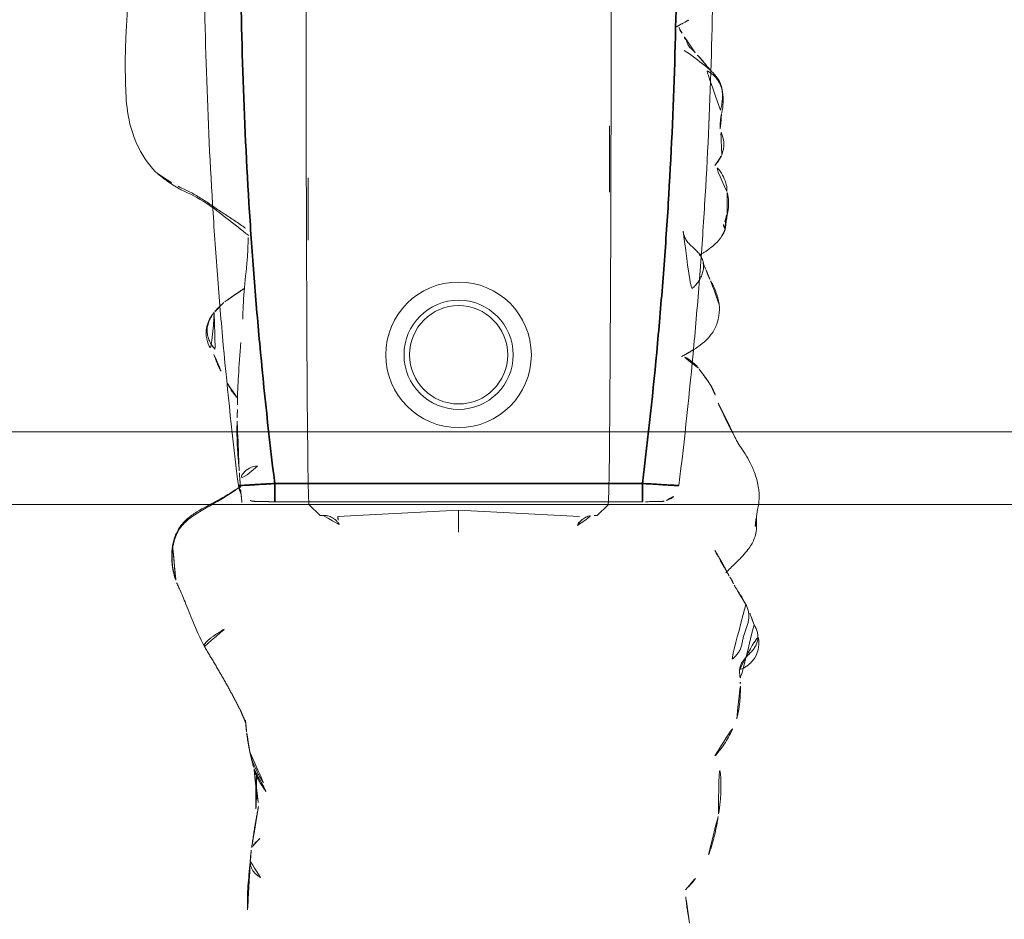
# Model space of a CAD drawing. Units: millimetres. Extents: x -605614879 to 17, y -1703671404 to 113.
# Drawn here: x -605612179 to -605612152, y -1703670208 to -1703670183 of the extents above; entities that cross this region are included whole.
import ezdxf

# ---------------------------------------------------------------- set-up
doc = ezdxf.new("R2010")
doc.units = ezdxf.units.MM
doc.layers.get('0').update_dxf_attribs({"lineweight": 9, "true_color": 0x1c1c1c})
doc.layers.get('Defpoints').update_dxf_attribs({"color": 3, "lineweight": 0})
doc.styles.add('2F обычный', font='Montserrat-Light.ttf', dxfattribs={"width": 0.8})
doc.dimstyles.new('stroitelniy3', dxfattribs={"dimtxt": 80, "dimasz": 30, "dimexe": 5, "dimexo": 10, "dimgap": 20, "dimtad": 1, "dimtoh": 1, "dimdec": 0, "dimrnd": 5, "dimtxsty": '2F обычный', "dimblk": 'ARCHTICK', "dimcen": 0.09, "dimdle": 2, "dimadec": 0, "dimazin": 2, "dimtfac": 1, "dimtdec": 0, "dimtmove": 1, "dimatfit": 3, "dimfxl": 10, "dimtfill": 1, "dimtolj": 1, "dimtzin": 0, "dimarcsym": 1})

# ---------------------------------------------------------------- blocks, each defined once
blk = doc.blocks.new('A$C561225A9')
at = {"color": 0, "linetype": 'Continuous', "lineweight": 18}
for p, q in [((90.52, 22.954), (92.342, 22.954)), ((101.223, 22.613), (100.926, 22.918)), ((101.223, 22.613), (101.221, 22.53)), ((101.079, 18.806), (101.253, 22.126)), ((101.679, 18.806), (101.079, 18.806)), ((101.253, 15.487), (101.079, 18.806)), ((100.926, 14.695), (101.223, 15)), ((101.221, 15.083), (101.223, 15)), ((91.945, 14.669), (93.661, 14.671))]:
    blk.add_line(p, q, dxfattribs=at)
for radius in [1.5, 1.35]:
    blk.add_circle((96.808, 18.806), radius, dxfattribs=at)
for start, end in [(0, 180), (180, 0)]:
    blk.add_arc((96.808, 18.806), 2, start, end, dxfattribs=at)
for centre, major_axis, ratio, start_param, end_param in [((84.924, 22.917), (16.002, 0), 0.005236, 0.005099, 3.136494), ((101.22, 21.523), (0.427, 0.448), 0.947539, 0.304029, 0.734715), ((101.22, 16.09), (-0.427, 0.448), 0.947539, 2.406878, 2.837563), ((84.924, 14.695), (16.002, 0), 0.005236, 3.146692, 6.278086), ((100.33, 13.291), (-0.04, 0.498), 0.931358, 1.521531, 3.330867)]:
    blk.add_ellipse(centre, major_axis=major_axis, ratio=ratio, start_param=start_param, end_param=end_param, dxfattribs=at)
for points, knots in [([(101.253, 26.997), (101.172, 27.01), (101.016, 27.028), (100.819, 27.071), (100.632, 27.073), (100.402, 27.046), (100.106, 26.974), (99.703, 26.791), (99.452, 26.639), (99.304, 26.529)], [0, 0, 0, 0, 0.201323, 0.338621, 0.413949, 0.483846, 0.645958, 0.779457, 1, 1, 1, 1]), ([(101.514, 26.954), (101.468, 26.968), (101.374, 26.985), (101.279, 26.996), (101.231, 26.999), (101.23, 26.999)], [0, 0, 0, 0, 0.498036, 0.996072, 1, 1, 1, 1]), ([(102.797, 26.149), (102.709, 26.231), (102.555, 26.397), (102.342, 26.61), (102.113, 26.803), (101.877, 26.949), (101.644, 26.995), (101.513, 26.997)], [0, 0, 0, 0, 0.190224, 0.354932, 0.486683, 0.722541, 1, 1, 1, 1]), ([(101.514, 26.954), (101.514, 26.961), (101.515, 26.971), (101.515, 26.985), (101.515, 26.995), (101.514, 26.997), (101.513, 26.997)], [0, 0, 0, 0, 0.25608, 0.51216, 0.76824, 1, 1, 1, 1]), ([(104.225, 26.927), (104.217, 26.924), (104.198, 26.917), (104.17, 26.908), (104.141, 26.899), (104.109, 26.889), (104.074, 26.876), (104.037, 26.863), (103.999, 26.85), (103.959, 26.834), (103.92, 26.817), (103.894, 26.806), (103.882, 26.801)], [0, 0, 0, 0, 0.101633, 0.203266, 0.3049, 0.406533, 0.508166, 0.609799, 0.711433, 0.813066, 0.914699, 1, 1, 1, 1]), ([(105.445, 26.537), (105.447, 26.539), (105.448, 26.552), (105.43, 26.611), (105.376, 26.705), (105.336, 26.759), (105.308, 26.793), (105.284, 26.82), (105.259, 26.846), (105.223, 26.88), (105.179, 26.916), (105.058, 26.999), (104.862, 27.056), (104.605, 27.065), (104.447, 27.035), (104.375, 27)], [0, 0, 0, 0, 0.102023, 0.240653, 0.291688, 0.311447, 0.327752, 0.33515, 0.342392, 0.357537, 0.375381, 0.397272, 0.526174, 0.726397, 1, 1, 1, 1]), ([(105.84, 26.551), (105.838, 26.551), (105.828, 26.553), (105.81, 26.554), (105.795, 26.553), (105.787, 26.552)], [0, 0, 0, 0, 0.134987, 0.567493, 1, 1, 1, 1]), ([(99.154, 26.443), (99.049, 26.389), (98.885, 26.305), (98.637, 26.18), (98.422, 26.075), (98.146, 25.94), (97.989, 25.881), (97.916, 25.862)], [0, 0, 0, 0, 0.230667, 0.351151, 0.471945, 0.677611, 1, 1, 1, 1]), ([(99.302, 26.523), (99.263, 26.506), (99.214, 26.48), (99.168, 26.452), (99.158, 26.446)], [0, 0, 0, 0, 0.792472, 1, 1, 1, 1]), ([(103.1, 26.36), (103.069, 26.35), (103.007, 26.323), (102.936, 26.282), (102.897, 26.253), (102.885, 26.244)], [0, 0, 0, 0, 0.408568, 0.817135, 1, 1, 1, 1]), ([(107.826, 25.852), (107.74, 25.933), (107.591, 26.054), (107.359, 26.203), (107.119, 26.328), (106.931, 26.407), (106.809, 26.45)], [0, 0, 0, 0, 0.308895, 0.49667, 0.686746, 1, 1, 1, 1]), ([(90.157, 26.039), (89.976, 26.086), (89.718, 26.087), (89.376, 26.028), (89.115, 25.873), (88.81, 25.516), (88.571, 25.21), (88.446, 25.006)], [0, 0, 0, 0, 0.29823, 0.408259, 0.493211, 0.693555, 1, 1, 1, 1]), ([(90.091, 26.005), (90.041, 26.019), (89.939, 26.041), (89.784, 26.061), (89.627, 26.062), (89.472, 26.036), (89.327, 25.977), (89.2, 25.888), (89.091, 25.776), (89.025, 25.674), (88.994, 25.613), (88.987, 25.597)], [0, 0, 0, 0, 0.120025, 0.240051, 0.360076, 0.480102, 0.600127, 0.720153, 0.840178, 0.960204, 1, 1, 1, 1]), ([(91.328, 26.038), (91.212, 26.078), (91.045, 26.113), (90.818, 26.071), (90.701, 26.025), (90.626, 26.007), (90.591, 26)], [0, 0, 0, 0, 0.317243, 0.508963, 0.695153, 1, 1, 1, 1]), ([(92.321, 26.179), (92.207, 26.194), (92.017, 26.141), (91.725, 25.979), (91.582, 25.839), (91.512, 25.763)], [0, 0, 0, 0, 0.551762, 0.790204, 1, 1, 1, 1]), ([(92.953, 26.191), (92.977, 26.19), (93.037, 26.18), (93.129, 26.145), (93.192, 26.105), (93.221, 26.082)], [0, 0, 0, 0, 0.247702, 0.623851, 1, 1, 1, 1]), ([(93.371, 26.13), (93.368, 26.13), (93.359, 26.131), (93.346, 26.129), (93.331, 26.124), (93.319, 26.117), (93.308, 26.11), (93.298, 26.104), (93.289, 26.1), (93.279, 26.095), (93.268, 26.092), (93.257, 26.09), (93.245, 26.088), (93.233, 26.085), (93.225, 26.083), (93.221, 26.082)], [0, 0, 0, 0, 0.058445, 0.136908, 0.215371, 0.293834, 0.372297, 0.450759, 0.529222, 0.607685, 0.686148, 0.764611, 0.843074, 0.921537, 1, 1, 1, 1]), ([(94.075, 25.418), (94.072, 25.423), (94.063, 25.44), (94.046, 25.469), (94.025, 25.504), (93.993, 25.558), (93.949, 25.627), (93.866, 25.746), (93.745, 25.883), (93.62, 25.992), (93.543, 26.044)], [0, 0, 0, 0, 0.013678, 0.038484, 0.066228, 0.098252, 0.177947, 0.281384, 0.573679, 1, 1, 1, 1]), ([(96.64, 25.311), (96.516, 25.5), (96.311, 25.739), (95.931, 25.93), (95.695, 25.971), (95.515, 25.984), (95.423, 25.969)], [0, 0, 0, 0, 0.282219, 0.461307, 0.672818, 1, 1, 1, 1]), ([(109.42, 25.952), (109.309, 25.973), (109.12, 26), (108.871, 26.014), (108.616, 26.02), (108.276, 26.012), (108, 25.955), (107.843, 25.904)], [0, 0, 0, 0, 0.197408, 0.334396, 0.425406, 0.650925, 1, 1, 1, 1]), ([(88.98, 25.718), (88.909, 25.66), (88.784, 25.555), (88.71, 25.505), (88.582, 25.38), (88.534, 25.334), (88.509, 25.311)], [0, 0, 0, 0, 0.42617, 0.727847, 0.861366, 1, 1, 1, 1]), ([(94.461, 25.598), (94.395, 25.572), (94.363, 25.555), (94.236, 25.507), (94.245, 25.508)], [0, 0, 0, 0, 0.698018, 1, 1, 1, 1]), ([(111.505, 25.04), (111.436, 25.113), (111.251, 25.283), (111.064, 25.421), (110.948, 25.48)], [0, 0, 0, 0, 0.338544, 1, 1, 1, 1]), ([(88.509, 25.311), (88.488, 25.293), (88.45, 25.26), (88.4, 25.203), (88.334, 25.132), (88.21, 25.065), (88.211, 25.086), (88.108, 25.025), (88.019, 24.976), (87.969, 24.947)], [0, 0, 0, 0, 0.113633, 0.214163, 0.345027, 0.497291, 0.723588, 0.866541, 1, 1, 1, 1]), ([(97.173, 25.4), (97.134, 25.371), (97.049, 25.29), (96.892, 25.087), (96.808, 24.914), (96.771, 24.832)], [0, 0, 0, 0, 0.287696, 0.630308, 1, 1, 1, 1]), ([(87.969, 24.947), (87.919, 24.918), (87.85, 24.877), (87.791, 24.846), (87.773, 24.836)], [0, 0, 0, 0, 0.699129, 1, 1, 1, 1]), ([(87.973, 24.949), (87.964, 24.944), (87.896, 24.901), (87.836, 24.845), (87.788, 24.791)], [0, 0, 0, 0, 0.129845, 1, 1, 1, 1]), ([(112.426, 25.152), (112.343, 25.139), (112.22, 25.12), (112.053, 25.089), (111.915, 25.077), (111.722, 25.053), (111.591, 25.033), (111.511, 25.019)], [0, 0, 0, 0, 0.255203, 0.399868, 0.60394, 0.77144, 1, 1, 1, 1]), ([(101.501, 22.071), (101.475, 22.083), (101.451, 22.097), (101.408, 22.128), (101.388, 22.144), (101.352, 22.18), (101.335, 22.198), (101.307, 22.236), (101.294, 22.256), (101.278, 22.286), (101.272, 22.297), (101.263, 22.317), (101.259, 22.328), (101.247, 22.359), (101.24, 22.38), (101.225, 22.444), (101.221, 22.487), (101.221, 22.53)], [0, 0, 0, 0, 0.125, 0.125, 0.25, 0.25, 0.375, 0.375, 0.5, 0.5, 0.5625, 0.5625, 0.625, 0.625, 0.75, 0.75, 1, 1, 1, 1]), ([(101.221, 15.083), (101.221, 15.104), (101.222, 15.126), (101.225, 15.158), (101.227, 15.169), (101.231, 15.191), (101.233, 15.201), (101.245, 15.255), (101.261, 15.296), (101.294, 15.356), (101.307, 15.376), (101.335, 15.414), (101.352, 15.433), (101.387, 15.468), (101.407, 15.485), (101.44, 15.508), (101.451, 15.515), (101.475, 15.529), (101.488, 15.536), (101.501, 15.542)], [0, 0, 0, 0, 0.125, 0.125, 0.1875, 0.1875, 0.25, 0.25, 0.5, 0.5, 0.625, 0.625, 0.75, 0.75, 0.875, 0.875, 0.9375, 0.9375, 1, 1, 1, 1]), ([(108.185, 13.183), (108.202, 13.189), (108.253, 13.205), (108.336, 13.236), (108.432, 13.28), (108.526, 13.329), (108.617, 13.382), (108.706, 13.44), (108.792, 13.501), (108.848, 13.544), (108.875, 13.567)], [0, 0, 0, 0, 0.068646, 0.201697, 0.334747, 0.467798, 0.600848, 0.733899, 0.866949, 1, 1, 1, 1]), ([(107.744, 13.073), (107.751, 13.075), (107.789, 13.084), (107.857, 13.103), (107.949, 13.134), (108.04, 13.169), (108.129, 13.207), (108.217, 13.247), (108.304, 13.289), (108.39, 13.333), (108.474, 13.381), (108.554, 13.433), (108.606, 13.471), (108.631, 13.491)], [0, 0, 0, 0, 0.019946, 0.117951, 0.215957, 0.313962, 0.411968, 0.509973, 0.607978, 0.705984, 0.803989, 0.901995, 1, 1, 1, 1]), ([(108.311, 13.263), (108.395, 13.252), (108.53, 13.238), (108.693, 13.235), (108.915, 13.234), (109.213, 13.227), (109.425, 13.238), (109.519, 13.246)], [0, 0, 0, 0, 0.204967, 0.331998, 0.443199, 0.737875, 1, 1, 1, 1]), ([(110.095, 13.341), (110.11, 13.326), (110.139, 13.296), (110.175, 13.257), (110.208, 13.223), (110.24, 13.194), (110.272, 13.168), (110.302, 13.146), (110.325, 13.135), (110.337, 13.13)], [0, 0, 0, 0, 0.140544, 0.286433, 0.432322, 0.578211, 0.7241, 0.869989, 1, 1, 1, 1]), ([(111.167, 13.365), (111.152, 13.338), (111.109, 13.269), (111.018, 13.168), (110.881, 13.092), (110.775, 13.077), (110.719, 13.077), (110.717, 13.078)], [0, 0, 0, 0, 0.163647, 0.437854, 0.712062, 0.986269, 1, 1, 1, 1]), ([(92.272, 11.177), (92.378, 11.415), (92.608, 11.851), (93.068, 12.446), (93.373, 12.837), (93.534, 13.037)], [0, 0, 0, 0, 0.353591, 0.668247, 1, 1, 1, 1]), ([(93.583, 13.026), (93.79, 13.019), (94.285, 12.996), (95.067, 12.901), (95.588, 12.878), (95.833, 12.871)], [0, 0, 0, 0, 0.268797, 0.646848, 1, 1, 1, 1]), ([(110.745, 13.078), (110.854, 13.067), (111.057, 13.047), (111.417, 13.013), (111.629, 13.002), (111.841, 13.001), (112.08, 13.005), (112.286, 12.998), (112.442, 12.989)], [0, 0, 0, 0, 0.231068, 0.412122, 0.621723, 0.659595, 0.727574, 1, 1, 1, 1]), ([(92.179, 11.102), (92.205, 11.154), (92.253, 11.259), (92.329, 11.414), (92.411, 11.565), (92.5, 11.713), (92.594, 11.857), (92.692, 12.001), (92.788, 12.146), (92.885, 12.292), (92.981, 12.439), (93.078, 12.586), (93.177, 12.732), (93.261, 12.854), (93.313, 12.927), (93.33, 12.952)], [0, 0, 0, 0, 0.079869, 0.159737, 0.239606, 0.319475, 0.399344, 0.479212, 0.559081, 0.63895, 0.718818, 0.798687, 0.878556, 0.958425, 1, 1, 1, 1]), ([(96.467, 12.818), (96.51, 12.815), (96.864, 12.792), (97.448, 12.742), (97.961, 12.728), (98.177, 12.724), (98.185, 12.724)], [0, 0, 0, 0, 0.069637, 0.571899, 0.984433, 1, 1, 1, 1]), ([(97.596, 12.451), (97.7, 12.507), (97.839, 12.593), (97.944, 12.681), (97.988, 12.721), (97.997, 12.729)], [0, 0, 0, 0, 0.607848, 0.920988, 1, 1, 1, 1]), ([(98.538, 12.72), (98.509, 12.721), (98.48, 12.721), (98.421, 12.723), (98.392, 12.724), (98.303, 12.726), (98.243, 12.728), (98.182, 12.73)], [0, 0, 0, 0, 0.25, 0.25, 0.5, 0.5, 1, 1, 1, 1]), ([(99.993, 12.777), (99.967, 12.775), (99.94, 12.773), (99.887, 12.768), (99.859, 12.766), (99.804, 12.761), (99.776, 12.759), (99.734, 12.755), (99.719, 12.753), (99.69, 12.751), (99.676, 12.75), (99.632, 12.746), (99.603, 12.743), (99.544, 12.738), (99.514, 12.736), (99.454, 12.731), (99.423, 12.729), (99.362, 12.725), (99.332, 12.723), (99.27, 12.72), (99.24, 12.719), (99.179, 12.717), (99.148, 12.716), (99.087, 12.715), (99.056, 12.715), (98.993, 12.714), (98.961, 12.714), (98.897, 12.714), (98.865, 12.714), (98.801, 12.714), (98.769, 12.715), (98.704, 12.716), (98.671, 12.716), (98.605, 12.718), (98.572, 12.719), (98.538, 12.72)], [0, 0, 0, 0, 0.0625, 0.0625, 0.125, 0.125, 0.1875, 0.1875, 0.21875, 0.21875, 0.25, 0.25, 0.3125, 0.3125, 0.375, 0.375, 0.4375, 0.4375, 0.5, 0.5, 0.5625, 0.5625, 0.625, 0.625, 0.6875, 0.6875, 0.75, 0.75, 0.8125, 0.8125, 0.875, 0.875, 0.9375, 0.9375, 1, 1, 1, 1]), ([(100.457, 12.808), (100.439, 12.807), (100.421, 12.805), (100.385, 12.803), (100.367, 12.802), (100.332, 12.8), (100.314, 12.799), (100.277, 12.796), (100.257, 12.795), (100.218, 12.792), (100.198, 12.791), (100.159, 12.788), (100.139, 12.787), (100.098, 12.784), (100.077, 12.783), (100.035, 12.78), (100.014, 12.778), (99.993, 12.777)], [0, 0, 0, 0, 0.125, 0.125, 0.25, 0.25, 0.375, 0.375, 0.5, 0.5, 0.625, 0.625, 0.75, 0.75, 0.875, 0.875, 1, 1, 1, 1]), ([(100.867, 12.848), (100.852, 12.848), (100.837, 12.847), (100.806, 12.844), (100.79, 12.843), (100.758, 12.839), (100.741, 12.838), (100.708, 12.834), (100.69, 12.832), (100.656, 12.828), (100.639, 12.826), (100.604, 12.823), (100.587, 12.821), (100.552, 12.818), (100.533, 12.816), (100.496, 12.812), (100.477, 12.81), (100.457, 12.808)], [0, 0, 0, 0, 0.125, 0.125, 0.25, 0.25, 0.375, 0.375, 0.5, 0.5, 0.625, 0.625, 0.75, 0.75, 0.875, 0.875, 1, 1, 1, 1]), ([(100.473, 12.739), (100.483, 12.727), (100.534, 12.66), (100.621, 12.534), (100.73, 12.359), (100.835, 12.181), (100.937, 12.001), (101.04, 11.821), (101.145, 11.642), (101.259, 11.467), (101.388, 11.304), (101.541, 11.163), (101.717, 11.056), (101.913, 10.986), (102.049, 10.957), (102.118, 10.947)], [0, 0, 0, 0, 0.018932, 0.100687, 0.182443, 0.264199, 0.345954, 0.42771, 0.509466, 0.591222, 0.672977, 0.754733, 0.836489, 0.918244, 1, 1, 1, 1]), ([(100.478, 12.733), (100.59, 12.555), (100.816, 12.195), (101.053, 11.698), (101.305, 11.343), (101.538, 11.124), (101.827, 10.988), (102.026, 10.943), (102.129, 10.932)], [0, 0, 0, 0, 0.263743, 0.521076, 0.645967, 0.766908, 0.884289, 1, 1, 1, 1]), ([(107.144, 12.98), (107.116, 12.977), (107.06, 12.97), (106.977, 12.96), (106.901, 12.952), (106.853, 12.948), (106.834, 12.947)], [0, 0, 0, 0, 0.269564, 0.539129, 0.808693, 1, 1, 1, 1]), ([(104.821, 11.817), (104.821, 11.817), (104.809, 11.812), (104.783, 11.811), (104.739, 11.836), (104.69, 11.878), (104.64, 11.93), (104.592, 11.988), (104.548, 12.05), (104.505, 12.111), (104.463, 12.173), (104.424, 12.235), (104.386, 12.297), (104.349, 12.359), (104.324, 12.4), (104.313, 12.422)], [0, 0, 0, 0, 0.000604, 0.083887, 0.16717, 0.250453, 0.333736, 0.417019, 0.500302, 0.583585, 0.666868, 0.750151, 0.833434, 0.916717, 1, 1, 1, 1]), ([(95.642, 12.09), (95.653, 12.081), (95.699, 12.046), (95.785, 11.991), (95.905, 11.934), (96.034, 11.9), (96.167, 11.89), (96.3, 11.908), (96.427, 11.953), (96.544, 12.02), (96.624, 12.082), (96.666, 12.119), (96.674, 12.127)], [0, 0, 0, 0, 0.03538, 0.152396, 0.269413, 0.38643, 0.503447, 0.620463, 0.73748, 0.854497, 0.971514, 1, 1, 1, 1]), ([(95.643, 12.089), (95.715, 12.028), (95.852, 11.942), (96.076, 11.865), (96.359, 11.861), (96.556, 11.94), (96.701, 12.021), (96.762, 12.062)], [0, 0, 0, 0, 0.198124, 0.34794, 0.507844, 0.783523, 1, 1, 1, 1]), ([(103.069, 11.056), (103.075, 11.058), (103.091, 11.065), (103.143, 11.09), (103.296, 11.162), (103.637, 11.31), (104.187, 11.51), (104.593, 11.703), (104.823, 11.818)], [0, 0, 0, 0, 0.032543, 0.066715, 0.143358, 0.345471, 0.628378, 1, 1, 1, 1]), ([(91.829, 10.528), (91.854, 10.557), (91.937, 10.658), (92.057, 10.848), (92.139, 11.017), (92.179, 11.102)], [0, 0, 0, 0, 0.170474, 0.585237, 1, 1, 1, 1]), ([(102.118, 10.947), (102.184, 10.937), (102.316, 10.926), (102.516, 10.93), (102.714, 10.956), (102.898, 11), (103.016, 11.037), (103.069, 11.056)], [0, 0, 0, 0, 0.206428, 0.412857, 0.619285, 0.825713, 1, 1, 1, 1]), ([(88.286, 9.652), (88.453, 9.647), (88.791, 9.641), (89.394, 9.65), (90.162, 9.676), (91.052, 9.922), (91.546, 10.258), (91.771, 10.466)], [0, 0, 0, 0, 0.133906, 0.272524, 0.493579, 0.74673, 1, 1, 1, 1]), ([(86.434, 9.75), (86.734, 9.736), (87.141, 9.716), (87.655, 9.682), (87.975, 9.664), (88.182, 9.655), (88.286, 9.652)], [0, 0, 0, 0, 0.498299, 0.663764, 0.828366, 1, 1, 1, 1])]:
    blk.add_open_spline(points, degree=3, knots=knots, dxfattribs=at)
for points, degree in [([(101.513, 26.997), (101.383, 26.991), (101.253, 26.997)], 2), ([(104.225, 26.927), (104.258, 26.948), (104.327, 26.984), (104.435, 27.022), (104.55, 27.037), (104.665, 27.027), (104.775, 26.99), (104.876, 26.93), (104.966, 26.855), (105.05, 26.772), (105.134, 26.689), (105.224, 26.613), (105.326, 26.556), (105.437, 26.528), (105.554, 26.529), (105.67, 26.544), (105.748, 26.553), (105.787, 26.552)], 3), ([(99.304, 26.529), (99.23, 26.485), (99.154, 26.443)], 2), ([(103.672, 26.706), (103.66, 26.699), (103.637, 26.686), (103.602, 26.667), (103.567, 26.647), (103.533, 26.627), (103.496, 26.609), (103.46, 26.588), (103.425, 26.565), (103.389, 26.54), (103.35, 26.515), (103.311, 26.489), (103.271, 26.464), (103.229, 26.438), (103.187, 26.412), (103.144, 26.386), (103.115, 26.369), (103.1, 26.36)], 3), ([(103.672, 26.706), (103.706, 26.723), (103.775, 26.752), (103.884, 26.78), (103.997, 26.788), (104.11, 26.777), (104.222, 26.748), (104.33, 26.709), (104.438, 26.669), (104.548, 26.637), (104.661, 26.613), (104.773, 26.591), (104.884, 26.558), (104.986, 26.504), (105.077, 26.432), (105.158, 26.347), (105.207, 26.285), (105.23, 26.253)], 3), ([(105.839, 26.551), (105.818, 26.549), (105.797, 26.548)], 2), ([(106.809, 26.45), (106.4, 26.564), (105.839, 26.551)], 2), ([(90.597, 26), (90.38, 25.989), (90.157, 26.039)], 2), ([(91.606, 25.852), (91.481, 25.957), (91.328, 26.038)], 2), ([(92.96, 26.191), (92.616, 26.274), (92.316, 26.179)], 2), ([(93.37, 26.13), (92.952, 26.146), (92.96, 26.191)], 2), ([(93.543, 26.044), (93.462, 26.099), (93.37, 26.13)], 2), ([(102.885, 26.244), (102.522, 26.059), (102.135, 25.822)], 2), ([(94.736, 25.714), (94.622, 25.663), (94.461, 25.598)], 2), ([(95.423, 25.969), (95.055, 25.905), (94.736, 25.714)], 2), ([(97.916, 25.862), (97.746, 25.803), (97.592, 25.704)], 2), ([(110.54, 25.679), (110.016, 25.87), (109.42, 25.952)], 2), ([(93.409, 24.981), (93.449, 24.982), (93.532, 24.998), (93.645, 25.051), (93.744, 25.13), (93.833, 25.221), (93.92, 25.317), (94.016, 25.409), (94.126, 25.485), (94.251, 25.533), (94.385, 25.545), (94.519, 25.525), (94.648, 25.482), (94.768, 25.419), (94.877, 25.34), (94.974, 25.247), (95.033, 25.179), (95.063, 25.144)], 3), ([(97.592, 25.704), (97.418, 25.574), (97.173, 25.4)], 2), ([(96.858, 24.932), (96.75, 25.134), (96.64, 25.311)], 2), ([(87.813, 24.762), (87.731, 24.91), (87.599, 25.158)], 2), ([(108.285, 13.194), (108.719, 13.232), (109.162, 13.307)], 2), ([(109.22, 13.302), (109.778, 13.194), (110.416, 13.107)], 2), ([(107.192, 12.981), (107.465, 13.011), (107.75, 13.075)], 2), ([(107.715, 13.067), (107.856, 13.096), (108.183, 13.183)], 2), ([(108.183, 13.183), (108.215, 13.191), (108.247, 13.201)], 2), ([(108.192, 13.186), (108.238, 13.19), (108.285, 13.194)], 2), ([(110.416, 13.107), (110.583, 13.087), (110.745, 13.078)], 2), ([(94.985, 12.911), (95.172, 12.625), (95.375, 12.349)], 2), ([(100.423, 12.809), (100.451, 12.772), (100.478, 12.733)], 2), ([(104.823, 11.818), (105.699, 12.359), (106.564, 12.806)], 2), ([(106.564, 12.806), (106.769, 12.901), (106.977, 12.972)], 2), ([(106.843, 12.947), (107.009, 12.962), (107.192, 12.981)], 2), ([(95.375, 12.349), (95.5, 12.208), (95.643, 12.089)], 2), ([(96.8, 12.081), (97.079, 12.169), (97.275, 12.286)], 2), ([(91.771, 10.466), (92.065, 10.792), (92.272, 11.177)], 2), ([(102.059, 10.942), (102.571, 10.868), (103.056, 11.051)], 2)]:
    blk.add_open_spline(points, degree=degree, dxfattribs=at)
blk = doc.blocks.new('A$C745C6913')
at = {"linetype": 'Continuous', "lineweight": 35}
for p, q in [((1.945, 31.838), (1.945, 31.338)), ((12.054, 31.338), (12.054, 31.838)), ((12.054, 31.338), (1.945, 31.338)), ((1.945, 0), (1.945, 0.5)), ((1.945, 0.5), (12.054, 0.5)), ((12.054, 0), (12.054, 0.5))]:
    blk.add_line(p, q, dxfattribs=at)
at = {"linetype": 'Continuous', "lineweight": 18}
for p, q in [((1.945, 31.838), (12.054, 31.838)), ((12.054, 0), (1.945, 0))]:
    blk.add_line(p, q, dxfattribs=at)
for centre, major_axis, start_param, end_param in [((1.441, 31.335), (0.5, 0), 1.894903, 3.019622), ((12.558, 31.335), (-0.5, 0), 3.263563, 4.356906), ((1.441, 0.503), (-0.5, 0), 0.12197, 1.170331), ((12.558, 0.503), (0.5, 0), 5.098342, 6.161215)]:
    blk.add_ellipse(centre, major_axis=major_axis, ratio=0.999986, start_param=start_param, end_param=end_param, dxfattribs=at)
at = {"linetype": 'Continuous', "lineweight": 18, "extrusion": (0, 0, -1)}
blk.add_ellipse((1.441, 0.503), major_axis=(-0.5, 0), ratio=0.999986, start_param=5.098342, end_param=6.161215, dxfattribs=at)
at = {"linetype": 'Continuous', "lineweight": 18}
for points, knots in [([(1.508, 31.836), (1.492, 31.836), (1.457, 31.836), (1.44, 31.836), (1.418, 31.835), (1.397, 31.833), (1.35, 31.828), (1.311, 31.818), (1.282, 31.808)], [0, 0, 0, 0, 0.216281, 0.508409, 0.60233, 0.660072, 0.757233, 1, 1, 1, 1]), ([(1.505, 31.836), (1.512, 31.836), (1.519, 31.836), (1.546, 31.837), (1.567, 31.837), (1.601, 31.837), (1.614, 31.837), (1.639, 31.837), (1.653, 31.837), (1.694, 31.837), (1.723, 31.837), (1.768, 31.837), (1.784, 31.838), (1.816, 31.838), (1.832, 31.838), (1.88, 31.838), (1.912, 31.838), (1.945, 31.838)], [0, 0, 0, 0, 0.076468, 0.076468, 0.261174, 0.261174, 0.353528, 0.353528, 0.445881, 0.445881, 0.630587, 0.630587, 0.72294, 0.72294, 0.815294, 0.815294, 1, 1, 1, 1]), ([(12.054, 31.838), (12.087, 31.838), (12.12, 31.838), (12.168, 31.838), (12.185, 31.838), (12.216, 31.838), (12.247, 31.837), (12.277, 31.837), (12.298, 31.837), (12.305, 31.837), (12.32, 31.837), (12.327, 31.837), (12.361, 31.837), (12.387, 31.837), (12.421, 31.837), (12.433, 31.837), (12.454, 31.837), (12.464, 31.837), (12.491, 31.836), (12.507, 31.836), (12.526, 31.836), (12.531, 31.836), (12.541, 31.836), (12.545, 31.836), (12.555, 31.835), (12.558, 31.835), (12.558, 31.835)], [0, 0, 0, 0, 0.125, 0.125, 0.1875, 0.1875, 0.25, 0.3125, 0.3125, 0.34375, 0.34375, 0.375, 0.375, 0.5, 0.5, 0.5625, 0.5625, 0.625, 0.625, 0.75, 0.75, 0.8125, 0.8125, 0.875, 0.875, 1, 1, 1, 1]), ([(12.491, 31.836), (12.507, 31.836), (12.542, 31.836), (12.559, 31.836), (12.581, 31.835), (12.603, 31.833), (12.65, 31.828), (12.688, 31.818), (12.717, 31.808)], [0, 0, 0, 0, 0.216281, 0.508409, 0.60233, 0.660072, 0.757233, 1, 1, 1, 1]), ([(0.945, 0.442), (0.866, 1.084), (0.756, 2.047), (0.656, 3.012), (0.592, 3.656), (0.561, 3.978), (0.414, 5.588), (0.315, 6.877), (0.079, 10.746), (0, 13.329), (0, 18.504), (0.079, 21.088), (0.256, 23.993), (0.277, 24.316), (0.321, 24.961), (0.392, 25.929), (0.473, 26.895), (0.65, 28.826), (0.788, 30.112), (0.945, 31.396)], [0, 0, 0, 0, 0.0625, 0.09375, 0.09375, 0.125, 0.125, 0.25, 0.25, 0.5, 0.5, 0.75, 0.75, 0.78125, 0.78125, 0.8125, 0.875, 0.875, 1, 1, 1, 1]), ([(13.054, 31.396), (13.212, 30.112), (13.349, 28.826), (13.526, 26.895), (13.608, 25.929), (13.678, 24.961), (13.722, 24.316), (13.743, 23.993), (13.92, 21.088), (13.999, 18.504), (13.999, 13.329), (13.92, 10.746), (13.684, 6.877), (13.586, 5.588), (13.438, 3.978), (13.407, 3.656), (13.343, 3.012), (13.244, 2.047), (13.133, 1.084), (13.054, 0.442)], [0, 0, 0, 0, 0.125, 0.125, 0.1875, 0.21875, 0.21875, 0.25, 0.25, 0.5, 0.5, 0.75, 0.75, 0.875, 0.875, 0.90625, 0.90625, 0.9375, 1, 1, 1, 1]), ([(1.508, 0.001), (1.492, 0.001), (1.457, 0.002), (1.44, 0.002), (1.418, 0.003), (1.397, 0.004), (1.347, 0.01), (1.296, 0.02), (1.26, 0.038), (1.254, 0.042)], [0, 0, 0, 0, 0.199079, 0.467972, 0.554423, 0.607573, 0.697005, 0.942035, 1, 1, 1, 1]), ([(1.945, 0), (1.912, 0), (1.879, 0), (1.831, 0), (1.815, 0), (1.783, 0), (1.752, 0), (1.723, 0), (1.701, 0), (1.694, 0), (1.68, 0), (1.673, 0), (1.638, 0.001), (1.613, 0.001), (1.578, 0.001), (1.567, 0.001), (1.546, 0.001), (1.536, 0.001), (1.508, 0.001), (1.493, 0.001), (1.474, 0.002), (1.468, 0.002), (1.458, 0.002), (1.454, 0.002), (1.445, 0.002), (1.441, 0.002), (1.441, 0.003)], [0, 0, 0, 0, 0.125, 0.125, 0.1875, 0.1875, 0.25, 0.3125, 0.3125, 0.34375, 0.34375, 0.375, 0.375, 0.5, 0.5, 0.5625, 0.5625, 0.625, 0.625, 0.75, 0.75, 0.8125, 0.8125, 0.875, 0.875, 1, 1, 1, 1]), ([(12.494, 0.001), (12.487, 0.001), (12.48, 0.001), (12.454, 0.001), (12.433, 0.001), (12.398, 0.001), (12.386, 0.001), (12.36, 0.001), (12.347, 0), (12.306, 0), (12.277, 0), (12.231, 0), (12.215, 0), (12.184, 0), (12.168, 0), (12.12, 0), (12.087, 0), (12.054, 0)], [0, 0, 0, 0, 0.076468, 0.076468, 0.261174, 0.261174, 0.353528, 0.353528, 0.445881, 0.445881, 0.630587, 0.630587, 0.72294, 0.72294, 0.815294, 0.815294, 1, 1, 1, 1]), ([(12.491, 0.001), (12.507, 0.001), (12.542, 0.002), (12.56, 0.002), (12.581, 0.003), (12.603, 0.004), (12.652, 0.01), (12.704, 0.02), (12.739, 0.038), (12.746, 0.042)], [0, 0, 0, 0, 0.199079, 0.467972, 0.554423, 0.607573, 0.697005, 0.942035, 1, 1, 1, 1])]:
    blk.add_open_spline(points, degree=3, knots=knots, dxfattribs=at)
for points in [[(12.732, 31.802), (12.694, 31.82), (12.654, 31.825)], [(1.247, 0.044), (1.294, 0.021), (1.345, 0.013)]]:
    blk.add_open_spline(points, degree=2, dxfattribs=at)
at = {"linetype": 'Continuous', "lineweight": 35}
for points, knots in [([(1.945, 31.338), (1.879, 31.342), (1.815, 31.346), (1.719, 31.351), (1.687, 31.353), (1.624, 31.357), (1.593, 31.359), (1.502, 31.364), (1.445, 31.368), (1.377, 31.372), (1.364, 31.373), (1.337, 31.374), (1.324, 31.375), (1.286, 31.377), (1.262, 31.379), (1.192, 31.383), (1.151, 31.385), (1.105, 31.388), (1.096, 31.388), (1.079, 31.389), (1.055, 31.39), (1.02, 31.392), (0.998, 31.394), (0.984, 31.394), (0.979, 31.394), (0.971, 31.395), (0.968, 31.395), (0.952, 31.396), (0.945, 31.396), (0.945, 31.396)], [0, 0, 0, 0, 0.125, 0.125, 0.1875, 0.1875, 0.25, 0.25, 0.375, 0.375, 0.40625, 0.40625, 0.4375, 0.4375, 0.5, 0.5, 0.625, 0.625, 0.65625, 0.65625, 0.6875, 0.75, 0.8125, 0.8125, 0.84375, 0.84375, 0.875, 0.875, 1, 1, 1, 1]), ([(13.054, 31.396), (13.054, 31.396), (13.048, 31.396), (13.029, 31.395), (13.021, 31.395), (13.007, 31.394), (13.001, 31.394), (12.99, 31.393), (12.984, 31.393), (12.953, 31.391), (12.922, 31.389), (12.877, 31.387), (12.867, 31.386), (12.848, 31.385), (12.838, 31.384), (12.806, 31.383), (12.784, 31.381), (12.715, 31.377), (12.665, 31.374), (12.596, 31.37), (12.582, 31.369), (12.554, 31.368), (12.512, 31.365), (12.438, 31.361), (12.377, 31.357), (12.33, 31.354), (12.314, 31.353), (12.282, 31.352), (12.266, 31.351), (12.185, 31.346), (12.12, 31.342), (12.054, 31.338)], [0, 0, 0, 0, 0.125, 0.125, 0.1875, 0.1875, 0.21875, 0.21875, 0.25, 0.25, 0.375, 0.375, 0.40625, 0.40625, 0.4375, 0.4375, 0.5, 0.5, 0.625, 0.625, 0.65625, 0.65625, 0.6875, 0.75, 0.8125, 0.8125, 0.84375, 0.84375, 0.875, 0.875, 1, 1, 1, 1]), ([(1.945, 31.338), (1.788, 30.059), (1.65, 28.778), (1.473, 26.854), (1.392, 25.891), (1.322, 24.927), (1.277, 24.285), (1.256, 23.963), (1.079, 21.069), (1, 18.494), (1, 13.339), (1.079, 10.766), (1.315, 6.911), (1.414, 5.627), (1.562, 4.023), (1.592, 3.702), (1.656, 3.061), (1.756, 2.1), (1.867, 1.14), (1.945, 0.5)], [0, 0, 0, 0, 0.125, 0.125, 0.1875, 0.21875, 0.21875, 0.25, 0.25, 0.5, 0.5, 0.75, 0.75, 0.875, 0.875, 0.90625, 0.90625, 0.9375, 1, 1, 1, 1]), ([(12.054, 0.5), (12.133, 1.14), (12.243, 2.1), (12.343, 3.061), (12.407, 3.702), (12.438, 4.023), (12.585, 5.627), (12.684, 6.911), (12.92, 10.766), (12.999, 13.339), (12.999, 18.494), (12.92, 21.069), (12.743, 23.963), (12.722, 24.285), (12.678, 24.927), (12.608, 25.891), (12.526, 26.854), (12.349, 28.778), (12.211, 30.059), (12.054, 31.338)], [0, 0, 0, 0, 0.0625, 0.09375, 0.09375, 0.125, 0.125, 0.25, 0.25, 0.5, 0.5, 0.75, 0.75, 0.78125, 0.78125, 0.8125, 0.875, 0.875, 1, 1, 1, 1]), ([(0.945, 0.442), (0.945, 0.442), (0.952, 0.442), (0.971, 0.443), (0.978, 0.443), (0.993, 0.444), (0.998, 0.444), (1.009, 0.445), (1.015, 0.445), (1.046, 0.447), (1.077, 0.448), (1.122, 0.451), (1.132, 0.452), (1.151, 0.453), (1.162, 0.453), (1.193, 0.455), (1.215, 0.456), (1.284, 0.46), (1.335, 0.463), (1.403, 0.467), (1.417, 0.468), (1.445, 0.47), (1.488, 0.472), (1.561, 0.477), (1.623, 0.48), (1.67, 0.483), (1.685, 0.484), (1.717, 0.486), (1.734, 0.487), (1.814, 0.492), (1.879, 0.496), (1.945, 0.5)], [0, 0, 0, 0, 0.125, 0.125, 0.1875, 0.1875, 0.21875, 0.21875, 0.25, 0.25, 0.375, 0.375, 0.40625, 0.40625, 0.4375, 0.4375, 0.5, 0.5, 0.625, 0.625, 0.65625, 0.65625, 0.6875, 0.75, 0.8125, 0.8125, 0.84375, 0.84375, 0.875, 0.875, 1, 1, 1, 1]), ([(12.054, 0.5), (12.12, 0.496), (12.185, 0.492), (12.281, 0.486), (12.312, 0.484), (12.375, 0.481), (12.406, 0.479), (12.497, 0.473), (12.554, 0.47), (12.622, 0.466), (12.636, 0.465), (12.662, 0.463), (12.675, 0.463), (12.713, 0.46), (12.738, 0.459), (12.807, 0.455), (12.848, 0.453), (12.894, 0.45), (12.903, 0.45), (12.92, 0.449), (12.944, 0.447), (12.979, 0.445), (13.001, 0.444), (13.016, 0.443), (13.02, 0.443), (13.028, 0.443), (13.032, 0.443), (13.048, 0.442), (13.054, 0.442), (13.054, 0.442)], [0, 0, 0, 0, 0.125, 0.125, 0.1875, 0.1875, 0.25, 0.25, 0.375, 0.375, 0.40625, 0.40625, 0.4375, 0.4375, 0.5, 0.5, 0.625, 0.625, 0.65625, 0.65625, 0.6875, 0.75, 0.8125, 0.8125, 0.84375, 0.84375, 0.875, 0.875, 1, 1, 1, 1])]:
    blk.add_open_spline(points, degree=3, knots=knots, dxfattribs=at)
blk = doc.blocks.new('_ArchTick')
at = {"color": 0, "linetype": 'ByBlock', "const_width": 0.15}
blk.add_lwpolyline([(-0.5, -0.5), (0.5, 0.5)], dxfattribs=at)
blk = doc.blocks.new('*D388')
at = {"color": 0, "lineweight": -2, "transparency": 16777216}
for p, q in [((-605611313.34, -1703670124.195), (-605611313.34, -1703670368.418)), ((-605612514.615, -1703670263.186), (-605612514.615, -1703670368.418)), ((-605612516.615, -1703670363.418), (-605611311.34, -1703670363.418))]:
    blk.add_line(p, q, dxfattribs=at)
at = {"layer": 'Defpoints', "color": 0, "lineweight": 30, "transparency": 16777216}
for p in [(-605611313.34, -1703670114.195), (-605612514.615, -1703670253.186), (-605611313.34, -1703670363.418)]:
    blk.add_point(p, dxfattribs=at)
at = {"color": 0, "lineweight": -2, "transparency": 16777216, "xscale": 25, "yscale": 25, "zscale": 25, "rotation": 180}
blk.add_blockref('_ArchTick', (-605612514.615, -1703670363.418), dxfattribs=at)
at = {"color": 0, "lineweight": -2, "transparency": 16777216, "xscale": 25, "yscale": 25, "zscale": 25}
blk.add_blockref('_ArchTick', (-605611313.34, -1703670363.418), dxfattribs=at)
at = {"color": 0, "transparency": 16777216, "insert": (-605611913.978, -1703670318.061), "char_height": 50, "attachment_point": 5, "style": '2F обычный', "bg_fill": 3, "box_fill_scale": 1.1, "bg_fill_color": 256, "bg_fill_true_color": 13158600, "bg_fill_transparency": 0}
blk.add_mtext('\\A1;1200', dxfattribs=at)

msp = doc.modelspace()

# ---------------------------------------------------------------- linework, layer by layer
at = {"color": 0, "lineweight": 18}
for p, q in [((-605612503.26, -1703670194.362), (-605611320.907, -1703670194.362)), ((-605612503.083, -1703670196.362), (-605611321.083, -1703670196.362))]:
    msp.add_line(p, q, dxfattribs=at)

# ---------------------------------------------------------------- block references
at = {"lineweight": 18}
for name, p, rotation in [('A$C561225A9', (-605612185.89, -1703670095.438), 270.0000000000197), ('A$C745C6913', (-605612160.084, -1703670164.443), 180.0000000000339)]:
    msp.add_blockref(name, p, dxfattribs=dict(at, rotation=rotation))

# ---------------------------------------------------------------- next in the draw order: dimensions: what is measured, and where the dimension line sits
at = {"color": 252}
dim = msp.add_linear_dim(base=(-605611313.34, -1703670363.418), p1=(-605612514.615, -1703670253.186), p2=(-605611313.34, -1703670114.195), dimstyle='stroitelniy3', override={"dimtxt": 50, "dimasz": 25}, dxfattribs=at)
dim.commit()
dim.dimension.update_dxf_attribs({"geometry": '*D388', "text_midpoint": (-605611913.978, -1703670318.061)})

doc.saveas('drawing.dxf')
